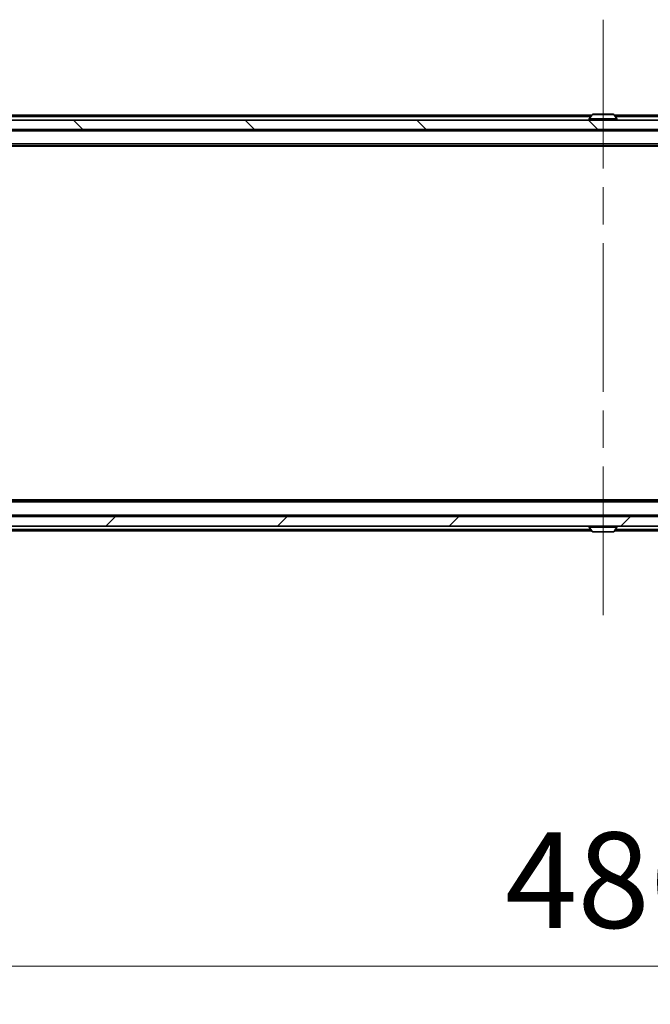
# Model space of a CAD drawing. Units: millimetres. Extents: x 0 to 12572, y 0 to 2248.
# Drawn here: x 4107 to 4239, y 1629 to 1835 of the extents above; entities that cross this region are included whole.
import ezdxf

# ---------------------------------------------------------------- set-up
doc = ezdxf.new("R2010")
doc.units = ezdxf.units.MM
doc.header["$LTSCALE"] = 5.5
doc.linetypes.add('CHAIN', pattern=[0.3543, 0.2362, -0.0295, 0.0591, -0.0295])
doc.layers.get('Defpoints').update_dxf_attribs({"lineweight": 25})
for name, color, linetype, lineweight in [('Centerline (ISO)', 131, 'Continuous', 18), ('Dimension (ISO)', 7, 'Continuous', 18), ('Dimension (ISO) @ 1', 7, 'Continuous', 18), ('Hatch (ISO)', 1, 'Continuous', 18), ('Visible (ISO)', 7, 'Continuous', 35), ('Visible Narrow (ISO)', 7, 'Continuous', 25)]:
    doc.layers.add(name, color=color, linetype=linetype, lineweight=lineweight)
doc.styles.add('Note Text (TK)', font='MS PGothic.ttf')
doc.dimstyles.new('Default - Method 1b (TK)', dxfattribs={"dimscale": 5.5, "dimtxt": 2.5, "dimasz": 2.5, "dimexe": 1, "dimexo": 1.5, "dimgap": 1, "dimtad": 1, "dimrnd": 1e-08, "dimdsep": 46, "dimtxsty": 'Note Text (TK)', "dimcen": 0.09, "dimdle": 5, "dimclrd": 100, "dimclre": 100, "dimclrt": 7, "dimadec": 1, "dimazin": 1, "dimtfac": 1, "dimtmove": 0, "dimatfit": 3, "dimfxl": 1, "dimtolj": 1, "dimlwd": -1, "dimlwe": -1, "dimarcsym": 0})

# ---------------------------------------------------------------- blocks, each defined once
blk = doc.blocks.new('*D83')
at = {"layer": 'Defpoints', "color": 0}
for p in [(3985.79, 1732.78), (4471.79, 1732.78), (4471.79, 1636.78)]:
    blk.add_point(p, dxfattribs=at)
at = {"layer": 'Dimension (ISO)', "color": 100}
for p, q in [((3985.79, 1720.78), (3985.79, 1628.78)), ((4471.79, 1720.78), (4471.79, 1628.78)), ((4005.79, 1636.78), (4451.79, 1636.78))]:
    blk.add_line(p, q, dxfattribs=at)
for points in [[(4005.79, 1640.12), (4005.79, 1633.45), (3985.79, 1636.78)], [(4451.79, 1640.12), (4451.79, 1633.45), (4471.79, 1636.78)]]:
    blk.add_solid(points, dxfattribs=at)
at = {"layer": 'Dimension (ISO)', "color": 7, "insert": (4208.28, 1654.78), "char_height": 20, "attachment_point": 4, "style": 'Note Text (TK)'}
blk.add_mtext('\\A1;486', dxfattribs=at)

msp = doc.modelspace()

# ---------------------------------------------------------------- hatches: boundary and pattern name
at = {"layer": 'Hatch (ISO)'}
h = msp.add_hatch(dxfattribs=at)
h.set_pattern_fill('ANSI31', color=256, scale=203.2, angle=90.00021, style=0)
h.set_pattern_definition([(135.0002, (2044.5, -64), (-17.96045, -17.96058), [])])
h.paths.add_polyline_path([(3996.0385, 1813.8821), (3996.0385, 1811.8821), (4461.5385, 1811.8821), (4461.5385, 1813.8821)])
h = msp.add_hatch(dxfattribs=at)
h.set_pattern_fill('ANSI31', color=256, scale=203.2, style=0)
h.set_pattern_definition([(45, (2044.5, -64), (-17.96051, 17.96051), [])])
h.paths.add_polyline_path([(3996.0385, 1730.8821), (3996.0385, 1728.8821), (4461.5385, 1728.8821), (4461.5385, 1730.8821)])

# ---------------------------------------------------------------- linework, layer by layer
at = {"layer": 'Centerline (ISO)', "linetype": 'CHAIN', "ltscale": 23.990969}
msp.add_line((4228.7885, 1834.8821), (4228.7885, 1707.8821), dxfattribs=at)
at = {"layer": 'Visible (ISO)'}
for p, q in [((4461.5385, 1813.8821), (3996.0385, 1813.8821)), ((4226.4085, 1814.8821), (4024.7885, 1814.8821)), ((4225.8885, 1813.9821), (4225.8885, 1814.0228)), ((4226.4794, 1814.9911), (4225.9208, 1814.1318)), ((4230.93, 1815.0821), (4226.647, 1815.0821)), ((4231.0977, 1814.9911), (4231.6562, 1814.1318)), ((4432.7885, 1814.8821), (4231.1685, 1814.8821)), ((4231.6885, 1813.9821), (4231.6885, 1814.0228)), ((3996.0385, 1811.8821), (4461.5385, 1811.8821)), ((4453.7885, 1808.5821), (4003.7885, 1808.5821)), ((4444.7218, 1808.3821), (4012.8552, 1808.3821)), ((4453.7885, 1734.1821), (4003.7885, 1734.1821)), ((4444.7218, 1734.3821), (4012.8552, 1734.3821)), ((4461.5385, 1730.8821), (3996.0385, 1730.8821)), ((3996.0385, 1728.8821), (4461.5385, 1728.8821)), ((4226.4085, 1727.8821), (4024.7885, 1727.8821)), ((4225.8885, 1728.7821), (4225.8885, 1728.7414)), ((4226.4794, 1727.7731), (4225.9208, 1728.6324)), ((4226.647, 1727.6821), (4230.93, 1727.6821)), ((4231.0977, 1727.7731), (4231.6562, 1728.6324)), ((4432.7885, 1727.8821), (4231.1685, 1727.8821)), ((4231.6885, 1728.7821), (4231.6885, 1728.7414))]:
    msp.add_line(p, q, dxfattribs=at)
for centre, radius, start, end in [((4226.0885, 1814.0228), 0.2, 146.976132, 180), ((4225.9885, 1813.9821), 0.1, 180, 270), ((4226.647, 1814.8821), 0.2, 90, 146.976132), ((4230.93, 1814.8821), 0.2, 33.023868, 90), ((4231.5885, 1813.9821), 0.1, 270, 0), ((4231.4885, 1814.0228), 0.2, 0, 33.023868), ((4225.9885, 1728.7821), 0.1, 90, 180), ((4226.0885, 1728.7414), 0.2, 180, 213.023868), ((4226.647, 1727.8821), 0.2, 213.023868, 270), ((4230.93, 1727.8821), 0.2, 270, 326.976132), ((4231.5885, 1728.7821), 0.1, 0, 90), ((4231.4885, 1728.7414), 0.2, 326.976132, 0)]:
    msp.add_arc(centre, radius, start, end, dxfattribs=at)
at = {"layer": 'Visible Narrow (ISO)'}
for p, q in [((4226.2135, 1814.5821), (4024.7885, 1814.5821)), ((4231.6885, 1814.0228), (4225.8885, 1814.0228)), ((4225.8885, 1813.9821), (4231.6885, 1813.9821)), ((4231.6562, 1814.1318), (4225.9208, 1814.1318)), ((4231.0977, 1814.9911), (4226.4794, 1814.9911)), ((4432.7885, 1814.5821), (4231.3635, 1814.5821)), ((4453.7885, 1811.5821), (4003.7885, 1811.5821)), ((4453.7885, 1808.8821), (4003.7885, 1808.8821)), ((4453.7885, 1733.8821), (4003.7885, 1733.8821)), ((4453.7885, 1731.1821), (4003.7885, 1731.1821)), ((4226.2135, 1728.1821), (4024.7885, 1728.1821)), ((4231.6885, 1728.7821), (4225.8885, 1728.7821)), ((4225.8885, 1728.7414), (4231.6885, 1728.7414)), ((4225.9208, 1728.6324), (4231.6562, 1728.6324)), ((4226.4794, 1727.7731), (4231.0977, 1727.7731)), ((4432.7885, 1728.1821), (4231.3635, 1728.1821))]:
    msp.add_line(p, q, dxfattribs=at)

# ---------------------------------------------------------------- dimensions: what is measured, and where the dimension line sits
at = {"layer": 'Dimension (ISO) @ 1', "color": 100}
dim = msp.add_linear_dim(base=(4471.7885, 1636.7821), p1=(3985.7885, 1732.7821), p2=(4471.7885, 1732.7821), dimstyle='Default - Method 1b (TK)', override={"dimscale": 1, "dimtxt": 20, "dimasz": 20, "dimexe": 8, "dimexo": 12, "dimgap": 8, "dimdec": 2, "dimcen": 0.72, "dimtol": 0, "dimlim": 0, "dimtp": 0, "dimtm": 0, "dimtdec": 2, "dimtix": 0, "dimtofl": 0, "dimtmove": 0, "dimatfit": 1}, dxfattribs=at)
dim.commit()
dim.dimension.update_dxf_attribs({"geometry": '*D83', "text_midpoint": (4228.7885, 1636.7821), "dimtype": 128})

doc.saveas('drawing.dxf')
